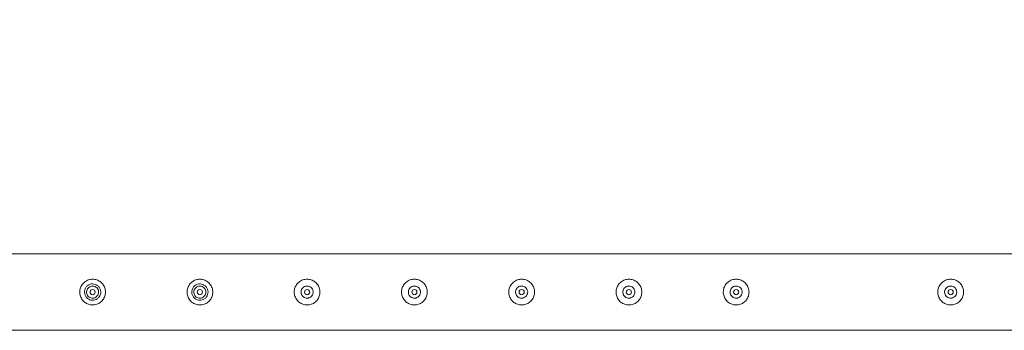
# Model space of a CAD drawing. Units: millimetres. Extents: x 0 to 42, y 0 to 29.8.
# Drawn here: x 28.5 to 29.7, y 26.2 to 26.6 of the extents above; entities that cross this region are included whole.
import ezdxf

# ---------------------------------------------------------------- set-up
doc = ezdxf.new("R2010")
doc.units = ezdxf.units.MM
doc.layers.add('LE_NORM', color=179, linetype='Continuous', lineweight=40)
doc.styles.add('SLDTEXTSTYLE0', font='TXT', dxfattribs={"width": 0.605})
doc.dimstyles.new('SLDDIMSTYLE1', dxfattribs={"dimtxt": 0.35, "dimasz": 0.3, "dimexe": 0, "dimexo": 0.0625, "dimgap": 0.0875, "dimtad": 1, "dimlfac": 100, "dimrnd": 1e-09, "dimzin": 12, "dimdsep": 46, "dimtxsty": 'SLDTEXTSTYLE0', "dimsah": 1, "dimcen": 0.09, "dimadec": 0, "dimazin": 3, "dimtfac": 1, "dimtofl": 0, "dimtmove": 0, "dimatfit": 3, "dimfxl": 0, "dimfrac": 2, "dimtolj": 1, "dimtzin": 12, "dimarcsym": 0})

# ---------------------------------------------------------------- blocks, each defined once
blk = doc.blocks.new('_D_3')
at = {"layer": 'LE_NORM'}
for p, q in [((10.7512, 26.3824), (10.7512, 28.0298)), ((30.7512, 26.3824), (30.7512, 28.0298)), ((10.7512, 27.9308), (30.7512, 27.9308))]:
    blk.add_line(p, q, dxfattribs=at)
for points in [[(10.7512, 27.9308), (11.0512, 27.8308), (11.0512, 28.0308)], [(30.7512, 27.9308), (30.4512, 28.0308), (30.4512, 27.8308)]]:
    blk.add_solid(points, dxfattribs=at)
at = {"layer": 'LE_NORM', "char_height": 0.35, "attachment_point": 1, "style": 'SLDTEXTSTYLE0'}
for s, insert in [('(8x250)', (20.7072, 28.382, -1.5999)), ('2000', (19.4579, 28.382, -1.5999))]:
    blk.add_mtext(s, dxfattribs=dict(at, insert=insert))

msp = doc.modelspace()

# ---------------------------------------------------------------- linework, layer by layer
at = {"color": 7, "linetype": 'Continuous', "lineweight": 0}
for p, q in [((30.74902, 26.32775), (28.25323, 26.32775)), ((28.87612, 26.29035), (28.87571, 26.29028)), ((28.8774, 26.2902), (28.87612, 26.29035)), ((29.00112, 26.29035), (29.00071, 26.29028)), ((29.0024, 26.2902), (29.00112, 26.29035)), ((29.12612, 26.29035), (29.12571, 26.29028)), ((29.1274, 26.2902), (29.12612, 26.29035)), ((29.25112, 26.29035), (29.25071, 26.29028)), ((29.2524, 26.2902), (29.25112, 26.29035)), ((29.37612, 26.29035), (29.37571, 26.29028)), ((29.3774, 26.2902), (29.37612, 26.29035)), ((29.62612, 26.29035), (29.62571, 26.29028)), ((29.6274, 26.2902), (29.62612, 26.29035)), ((28.25326, 26.23885), (30.70667, 26.23885))]:
    msp.add_line(p, q, dxfattribs=at)
for centre in [(28.62612, 26.2833), (28.75112, 26.2833), (28.87612, 26.2833), (29.00112, 26.2833), (29.12612, 26.2833), (29.25112, 26.2833), (29.37612, 26.2833), (29.62612, 26.2833)]:
    msp.add_circle(centre, 0.003, dxfattribs=at)
for points, knots in [([(28.62612, 26.2983), (28.62694, 26.29826), (28.62857, 26.29818), (28.63095, 26.29757), (28.63318, 26.29661), (28.63525, 26.29529), (28.63709, 26.29364), (28.63867, 26.29166), (28.6399, 26.28942), (28.64074, 26.28699), (28.64114, 26.28448), (28.64114, 26.28199), (28.64072, 26.27958), (28.63994, 26.2773), (28.6388, 26.27517), (28.63732, 26.27322), (28.63551, 26.27151), (28.63339, 26.2701), (28.63104, 26.26906), (28.62856, 26.26843), (28.62604, 26.26824), (28.6236, 26.26845), (28.62126, 26.26905), (28.61905, 26.27), (28.61702, 26.2713), (28.61517, 26.27295), (28.6136, 26.27492), (28.61236, 26.27717), (28.61152, 26.2796), (28.6111, 26.2821), (28.61112, 26.2846), (28.61152, 26.287), (28.6123, 26.28928), (28.61343, 26.29142), (28.61491, 26.29336), (28.61672, 26.29509), (28.61884, 26.2965), (28.62117, 26.29753), (28.62362, 26.29818), (28.62529, 26.29826), (28.62612, 26.2983)], [0, 0, 0, 0, 0.0257909, 0.0515834, 0.0773266, 0.1030767, 0.1297662, 0.1564551, 0.1838609, 0.2112594, 0.2376814, 0.2640985, 0.2894514, 0.3148145, 0.3405084, 0.3662102, 0.3931538, 0.4200921, 0.4474426, 0.4747795, 0.5008491, 0.5269195, 0.5520646, 0.5772141, 0.6031781, 0.6291452, 0.6564009, 0.6836545, 0.7107302, 0.7377985, 0.763562, 0.7893283, 0.8146666, 0.8400058, 0.8663024, 0.8926016, 0.9199641, 0.9473192, 0.9736647, 1, 1, 1, 1]), ([(28.62612, 26.2738), (28.62507, 26.27391), (28.62297, 26.27411), (28.62016, 26.2757), (28.61798, 26.27806), (28.61671, 26.28106), (28.6165, 26.28428), (28.61734, 26.28737), (28.61914, 26.29), (28.62173, 26.29193), (28.62484, 26.2929), (28.62806, 26.29278), (28.63103, 26.29164), (28.63349, 26.28959), (28.63515, 26.28681), (28.6358, 26.28362), (28.63537, 26.28044), (28.63394, 26.27759), (28.63164, 26.27536), (28.6289, 26.27402), (28.62697, 26.27387), (28.62612, 26.2738)], [0, 0, 0, 0, 0.0527062, 0.105389, 0.1589565, 0.2131334, 0.2663694, 0.3186122, 0.3712754, 0.4251496, 0.4792033, 0.532039, 0.5841762, 0.637213, 0.6913348, 0.7450808, 0.7975894, 0.8499121, 0.9033187, 0.9575197, 1, 1, 1, 1]), ([(28.62612, 26.29035), (28.62534, 26.29028), (28.62376, 26.29012), (28.62166, 26.28892), (28.62005, 26.28715), (28.61912, 26.28492), (28.61898, 26.28252), (28.61964, 26.28022), (28.62101, 26.27826), (28.62296, 26.27685), (28.62527, 26.27617), (28.62767, 26.27629), (28.62989, 26.27719), (28.63169, 26.27876), (28.63288, 26.28086), (28.63331, 26.28323), (28.63293, 26.2856), (28.6318, 26.28771), (28.63004, 26.28932), (28.62803, 26.29022), (28.62668, 26.29031), (28.62612, 26.29035)], [0, 0, 0, 0, 0.053228, 0.1064352, 0.1600703, 0.213985, 0.267451, 0.3204412, 0.3736536, 0.4274432, 0.4812912, 0.5345495, 0.5875039, 0.6409195, 0.6948171, 0.7484969, 0.8015977, 0.8546462, 0.9082562, 0.9621723, 1, 1, 1, 1]), ([(28.75112, 26.2983), (28.75194, 26.29826), (28.75357, 26.29818), (28.75595, 26.29757), (28.75818, 26.29661), (28.76025, 26.29529), (28.76209, 26.29364), (28.76367, 26.29166), (28.7649, 26.28942), (28.76574, 26.28699), (28.76614, 26.28448), (28.76614, 26.28199), (28.76572, 26.27958), (28.76494, 26.2773), (28.7638, 26.27517), (28.76232, 26.27322), (28.76051, 26.27151), (28.75839, 26.2701), (28.75604, 26.26906), (28.75356, 26.26843), (28.75104, 26.26824), (28.7486, 26.26845), (28.74626, 26.26905), (28.74405, 26.27), (28.74202, 26.2713), (28.74017, 26.27295), (28.7386, 26.27492), (28.73736, 26.27717), (28.73652, 26.2796), (28.7361, 26.2821), (28.73612, 26.2846), (28.73652, 26.287), (28.7373, 26.28928), (28.73843, 26.29142), (28.73991, 26.29336), (28.74172, 26.29509), (28.74384, 26.2965), (28.74617, 26.29753), (28.74862, 26.29818), (28.75029, 26.29826), (28.75112, 26.2983)], [0, 0, 0, 0, 0.0257909, 0.0515882, 0.0773268, 0.103081, 0.1297705, 0.1564533, 0.1838614, 0.2112599, 0.2376818, 0.2640989, 0.2894527, 0.3148124, 0.3405111, 0.3662068, 0.393154, 0.4200923, 0.4474382, 0.474775, 0.5008496, 0.52692, 0.5520651, 0.5772146, 0.6031785, 0.6291456, 0.6564013, 0.6836548, 0.7107305, 0.7377988, 0.7635622, 0.7893285, 0.8146668, 0.840006, 0.8663025, 0.8926017, 0.9199642, 0.9473193, 0.9736648, 1, 1, 1, 1]), ([(28.75112, 26.2738), (28.75007, 26.27391), (28.74797, 26.27411), (28.74516, 26.2757), (28.74298, 26.27806), (28.74171, 26.28106), (28.7415, 26.28428), (28.74234, 26.28737), (28.74414, 26.29), (28.74673, 26.29193), (28.74984, 26.2929), (28.75306, 26.29278), (28.75603, 26.29164), (28.75849, 26.28959), (28.76015, 26.28681), (28.7608, 26.28362), (28.76037, 26.28044), (28.75894, 26.27759), (28.75664, 26.27536), (28.7539, 26.27402), (28.75197, 26.27387), (28.75112, 26.2738)], [0, 0, 0, 0, 0.0527061, 0.1053889, 0.1589562, 0.2131331, 0.2663689, 0.3186116, 0.3712748, 0.4251489, 0.4792025, 0.5320381, 0.5841752, 0.6372119, 0.6913378, 0.7450821, 0.7975905, 0.8499132, 0.9033254, 0.9575119, 1, 1, 1, 1]), ([(28.75112, 26.29035), (28.75034, 26.29028), (28.74876, 26.29012), (28.74666, 26.28892), (28.74505, 26.28715), (28.74412, 26.28492), (28.74398, 26.28252), (28.74464, 26.28022), (28.74601, 26.27826), (28.74796, 26.27685), (28.75027, 26.27617), (28.75267, 26.27629), (28.75489, 26.27719), (28.75669, 26.27876), (28.75788, 26.28086), (28.75831, 26.28323), (28.75793, 26.2856), (28.7568, 26.28771), (28.75504, 26.28932), (28.75303, 26.29022), (28.75168, 26.29031), (28.75112, 26.29035)], [0, 0, 0, 0, 0.05322836, 0.10643584, 0.16007135, 0.21398633, 0.26745277, 0.3204433, 0.37365602, 0.4274459, 0.48129432, 0.53455297, 0.58750772, 0.64092366, 0.69482683, 0.74850316, 0.80160437, 0.85465322, 0.90825556, 0.96217207, 1, 1, 1, 1]), ([(28.87612, 26.2983), (28.87694, 26.29826), (28.87857, 26.29818), (28.88095, 26.29757), (28.88318, 26.29661), (28.88525, 26.29529), (28.88709, 26.29364), (28.88867, 26.29166), (28.8899, 26.28942), (28.89074, 26.28699), (28.89114, 26.28448), (28.89114, 26.28199), (28.89072, 26.27958), (28.88994, 26.2773), (28.8888, 26.27517), (28.88732, 26.27322), (28.88551, 26.27151), (28.88339, 26.2701), (28.88104, 26.26906), (28.87856, 26.26843), (28.87604, 26.26824), (28.8736, 26.26845), (28.87126, 26.26905), (28.86905, 26.27), (28.86702, 26.2713), (28.86517, 26.27295), (28.8636, 26.27492), (28.86236, 26.27717), (28.86152, 26.2796), (28.8611, 26.2821), (28.86112, 26.2846), (28.86152, 26.287), (28.8623, 26.28928), (28.86343, 26.29142), (28.86491, 26.29336), (28.86672, 26.29509), (28.86884, 26.2965), (28.87117, 26.29753), (28.87362, 26.29818), (28.87529, 26.29826), (28.87612, 26.2983)], [0, 0, 0, 0, 0.02579088, 0.05158825, 0.07732685, 0.10308111, 0.12977057, 0.15645335, 0.18386151, 0.21126004, 0.23768194, 0.26409903, 0.28945283, 0.31481263, 0.34051127, 0.36620703, 0.39315425, 0.42009253, 0.44743843, 0.47477532, 0.50084489, 0.52692029, 0.55206544, 0.57721035, 0.60317433, 0.6291414, 0.6564002, 0.68365377, 0.71072945, 0.73779857, 0.76356206, 0.78932754, 0.81466742, 0.84000664, 0.86630617, 0.8926018, 0.91996432, 0.94732397, 0.97365974, 1, 1, 1, 1]), ([(28.87612, 26.27625), (28.87534, 26.27633), (28.87377, 26.27648), (28.87167, 26.27768), (28.87006, 26.27945), (28.86913, 26.28168), (28.86898, 26.28408), (28.86963, 26.28638), (28.871, 26.28834), (28.87295, 26.28975), (28.87526, 26.29044), (28.87765, 26.29032), (28.87987, 26.28943), (28.88168, 26.28786), (28.88287, 26.28577), (28.88331, 26.2834), (28.88294, 26.28104), (28.88182, 26.27892), (28.88006, 26.2773), (28.87806, 26.27639), (28.87669, 26.27629), (28.87612, 26.27625)], [0, 0, 0, 0, 0.0531395, 0.1062779, 0.159909, 0.2138588, 0.2672929, 0.3201669, 0.3733059, 0.4271027, 0.4809694, 0.534166, 0.5870148, 0.640371, 0.6943197, 0.7480064, 0.8010015, 0.8539512, 0.9075421, 0.9614964, 1, 1, 1, 1]), ([(29.00112, 26.2983), (29.00194, 26.29826), (29.00357, 26.29818), (29.00595, 26.29757), (29.00818, 26.29661), (29.01025, 26.29529), (29.01209, 26.29364), (29.01367, 26.29166), (29.0149, 26.28942), (29.01574, 26.28699), (29.01614, 26.28448), (29.01614, 26.28199), (29.01572, 26.27958), (29.01494, 26.2773), (29.0138, 26.27517), (29.01232, 26.27322), (29.01051, 26.27151), (29.00839, 26.2701), (29.00604, 26.26906), (29.00356, 26.26843), (29.00104, 26.26824), (28.9986, 26.26845), (28.99626, 26.26905), (28.99405, 26.27), (28.99202, 26.2713), (28.99017, 26.27295), (28.9886, 26.27492), (28.98736, 26.27717), (28.98652, 26.2796), (28.9861, 26.2821), (28.98612, 26.2846), (28.98652, 26.287), (28.9873, 26.28928), (28.98843, 26.29142), (28.98991, 26.29336), (28.99172, 26.29509), (28.99384, 26.2965), (28.99617, 26.29753), (28.99862, 26.29818), (29.00029, 26.29826), (29.00112, 26.2983)], [0, 0, 0, 0, 0.02579088, 0.05158825, 0.07732685, 0.10308111, 0.12977057, 0.15645335, 0.18386151, 0.21126004, 0.23768194, 0.26409903, 0.28945283, 0.31481263, 0.34051127, 0.36620703, 0.39315425, 0.42009253, 0.44743843, 0.47477532, 0.50084489, 0.52692029, 0.55206544, 0.57721035, 0.60317433, 0.6291414, 0.6564002, 0.68365377, 0.71072945, 0.73779857, 0.76356206, 0.78932754, 0.81466742, 0.84000664, 0.86630617, 0.8926018, 0.91996432, 0.94732397, 0.97365974, 1, 1, 1, 1]), ([(29.00112, 26.27625), (29.00034, 26.27633), (28.99877, 26.27648), (28.99667, 26.27768), (28.99506, 26.27945), (28.99413, 26.28168), (28.99398, 26.28408), (28.99463, 26.28638), (28.996, 26.28834), (28.99795, 26.28975), (29.00026, 26.29044), (29.00265, 26.29032), (29.00487, 26.28943), (29.00668, 26.28786), (29.00787, 26.28577), (29.00831, 26.2834), (29.00794, 26.28104), (29.00682, 26.27892), (29.00506, 26.2773), (29.00306, 26.27639), (29.00169, 26.27629), (29.00112, 26.27625)], [0, 0, 0, 0, 0.0531395, 0.1062779, 0.159909, 0.2138588, 0.2672929, 0.3201669, 0.3733059, 0.4271027, 0.4809694, 0.534166, 0.5870148, 0.640371, 0.6943197, 0.7480064, 0.8010015, 0.8539512, 0.9075421, 0.9614964, 1, 1, 1, 1]), ([(29.12612, 26.2983), (29.12694, 26.29826), (29.12857, 26.29818), (29.13095, 26.29757), (29.13318, 26.29661), (29.13525, 26.29529), (29.13709, 26.29364), (29.13867, 26.29166), (29.1399, 26.28942), (29.14074, 26.28699), (29.14114, 26.28448), (29.14114, 26.28199), (29.14072, 26.27958), (29.13994, 26.2773), (29.1388, 26.27517), (29.13732, 26.27322), (29.13551, 26.27151), (29.13339, 26.2701), (29.13104, 26.26906), (29.12856, 26.26843), (29.12604, 26.26824), (29.1236, 26.26845), (29.12126, 26.26905), (29.11905, 26.27), (29.11702, 26.2713), (29.11517, 26.27295), (29.1136, 26.27492), (29.11236, 26.27717), (29.11152, 26.2796), (29.1111, 26.2821), (29.11112, 26.2846), (29.11152, 26.287), (29.1123, 26.28928), (29.11343, 26.29142), (29.11491, 26.29336), (29.11672, 26.29509), (29.11884, 26.2965), (29.12117, 26.29753), (29.12362, 26.29818), (29.12529, 26.29826), (29.12612, 26.2983)], [0, 0, 0, 0, 0.02579088, 0.05158825, 0.07732685, 0.10308111, 0.12977057, 0.15645335, 0.18386151, 0.21126004, 0.23768194, 0.26409903, 0.28945283, 0.31481263, 0.34051127, 0.36620703, 0.39315425, 0.42009253, 0.44743843, 0.47477532, 0.50084489, 0.52692029, 0.55206544, 0.57721035, 0.60317433, 0.6291414, 0.6564002, 0.68365377, 0.71072945, 0.73779857, 0.76356206, 0.78932754, 0.81466742, 0.84000664, 0.86630617, 0.8926018, 0.91996432, 0.94732397, 0.97365974, 1, 1, 1, 1]), ([(29.12612, 26.27625), (29.12534, 26.27633), (29.12377, 26.27648), (29.12167, 26.27768), (29.12006, 26.27945), (29.11913, 26.28168), (29.11898, 26.28408), (29.11963, 26.28638), (29.121, 26.28834), (29.12295, 26.28975), (29.12526, 26.29044), (29.12765, 26.29032), (29.12987, 26.28943), (29.13168, 26.28786), (29.13287, 26.28577), (29.13331, 26.2834), (29.13294, 26.28104), (29.13182, 26.27892), (29.13006, 26.2773), (29.12806, 26.27639), (29.12669, 26.27629), (29.12612, 26.27625)], [0, 0, 0, 0, 0.0531395, 0.1062779, 0.159909, 0.2138588, 0.2672929, 0.3201669, 0.3733059, 0.4271027, 0.4809694, 0.534166, 0.5870148, 0.640371, 0.6943197, 0.7480064, 0.8010015, 0.8539512, 0.9075421, 0.9614964, 1, 1, 1, 1]), ([(29.25112, 26.2983), (29.25194, 26.29826), (29.25357, 26.29818), (29.25595, 26.29757), (29.25818, 26.29661), (29.26025, 26.29529), (29.26209, 26.29364), (29.26367, 26.29166), (29.2649, 26.28942), (29.26574, 26.28699), (29.26614, 26.28448), (29.26614, 26.28199), (29.26572, 26.27958), (29.26494, 26.2773), (29.2638, 26.27517), (29.26232, 26.27322), (29.26051, 26.27151), (29.25839, 26.2701), (29.25604, 26.26906), (29.25356, 26.26843), (29.25104, 26.26824), (29.2486, 26.26845), (29.24626, 26.26905), (29.24405, 26.27), (29.24202, 26.2713), (29.24017, 26.27295), (29.2386, 26.27492), (29.23736, 26.27717), (29.23652, 26.2796), (29.2361, 26.2821), (29.23612, 26.2846), (29.23652, 26.287), (29.2373, 26.28928), (29.23843, 26.29142), (29.23991, 26.29336), (29.24172, 26.29509), (29.24384, 26.2965), (29.24617, 26.29753), (29.24862, 26.29818), (29.25029, 26.29826), (29.25112, 26.2983)], [0, 0, 0, 0, 0.02579088, 0.05158825, 0.07732685, 0.10308111, 0.12977057, 0.15645335, 0.18386151, 0.21126004, 0.23768194, 0.26409903, 0.28945283, 0.31481263, 0.34051127, 0.36620703, 0.39315425, 0.42009253, 0.44743843, 0.47477532, 0.50084489, 0.52692029, 0.55206544, 0.57721035, 0.60317433, 0.6291414, 0.6564002, 0.68365377, 0.71072945, 0.73779857, 0.76356206, 0.78932754, 0.81466742, 0.84000664, 0.86630617, 0.8926018, 0.91996432, 0.94732397, 0.97365974, 1, 1, 1, 1]), ([(29.25112, 26.27625), (29.25034, 26.27633), (29.24877, 26.27648), (29.24667, 26.27768), (29.24506, 26.27945), (29.24413, 26.28168), (29.24398, 26.28408), (29.24463, 26.28638), (29.246, 26.28834), (29.24795, 26.28975), (29.25026, 26.29044), (29.25265, 26.29032), (29.25487, 26.28943), (29.25668, 26.28786), (29.25787, 26.28577), (29.25831, 26.2834), (29.25794, 26.28104), (29.25682, 26.27892), (29.25506, 26.2773), (29.25306, 26.27639), (29.25169, 26.27629), (29.25112, 26.27625)], [0, 0, 0, 0, 0.0531395, 0.1062779, 0.159909, 0.2138588, 0.2672929, 0.3201669, 0.3733059, 0.4271027, 0.4809694, 0.534166, 0.5870148, 0.640371, 0.6943197, 0.7480064, 0.8010015, 0.8539512, 0.9075421, 0.9614964, 1, 1, 1, 1]), ([(29.37612, 26.2983), (29.37694, 26.29826), (29.37857, 26.29818), (29.38095, 26.29757), (29.38318, 26.29661), (29.38525, 26.29529), (29.38709, 26.29364), (29.38867, 26.29166), (29.3899, 26.28942), (29.39074, 26.28699), (29.39114, 26.28448), (29.39114, 26.28199), (29.39072, 26.27958), (29.38994, 26.2773), (29.3888, 26.27517), (29.38732, 26.27322), (29.38551, 26.27151), (29.38339, 26.2701), (29.38104, 26.26906), (29.37856, 26.26843), (29.37604, 26.26824), (29.3736, 26.26845), (29.37126, 26.26905), (29.36905, 26.27), (29.36702, 26.2713), (29.36517, 26.27295), (29.3636, 26.27492), (29.36236, 26.27717), (29.36152, 26.2796), (29.3611, 26.2821), (29.36112, 26.2846), (29.36152, 26.287), (29.3623, 26.28928), (29.36343, 26.29142), (29.36491, 26.29336), (29.36672, 26.29509), (29.36884, 26.2965), (29.37117, 26.29753), (29.37362, 26.29818), (29.37529, 26.29826), (29.37612, 26.2983)], [0, 0, 0, 0, 0.02579088, 0.05158825, 0.07732685, 0.10308111, 0.12977057, 0.15645335, 0.18386151, 0.21126004, 0.23768194, 0.26409903, 0.28945283, 0.31481263, 0.34051127, 0.36620703, 0.39315425, 0.42009253, 0.44743843, 0.47477532, 0.50084489, 0.52692029, 0.55206544, 0.57721035, 0.60317433, 0.6291414, 0.6564002, 0.68365377, 0.71072945, 0.73779857, 0.76356206, 0.78932754, 0.81466742, 0.84000664, 0.86630617, 0.8926018, 0.91996432, 0.94732397, 0.97365974, 1, 1, 1, 1]), ([(29.37612, 26.27625), (29.37534, 26.27633), (29.37377, 26.27648), (29.37167, 26.27768), (29.37006, 26.27945), (29.36913, 26.28168), (29.36898, 26.28408), (29.36963, 26.28638), (29.371, 26.28834), (29.37295, 26.28975), (29.37526, 26.29044), (29.37765, 26.29032), (29.37987, 26.28943), (29.38168, 26.28786), (29.38287, 26.28577), (29.38331, 26.2834), (29.38294, 26.28104), (29.38182, 26.27892), (29.38006, 26.2773), (29.37806, 26.27639), (29.37669, 26.27629), (29.37612, 26.27625)], [0, 0, 0, 0, 0.0531395, 0.1062779, 0.159909, 0.2138588, 0.2672929, 0.3201669, 0.3733059, 0.4271027, 0.4809694, 0.534166, 0.5870148, 0.640371, 0.6943197, 0.7480064, 0.8010015, 0.8539512, 0.9075421, 0.9614964, 1, 1, 1, 1]), ([(29.62612, 26.2983), (29.62694, 26.29826), (29.62857, 26.29818), (29.63095, 26.29757), (29.63318, 26.29661), (29.63525, 26.29529), (29.63709, 26.29364), (29.63867, 26.29166), (29.6399, 26.28942), (29.64074, 26.28699), (29.64114, 26.28448), (29.64114, 26.28199), (29.64072, 26.27958), (29.63994, 26.2773), (29.6388, 26.27517), (29.63732, 26.27322), (29.63551, 26.27151), (29.63339, 26.2701), (29.63104, 26.26906), (29.62856, 26.26843), (29.62604, 26.26824), (29.6236, 26.26845), (29.62126, 26.26905), (29.61905, 26.27), (29.61702, 26.2713), (29.61517, 26.27295), (29.6136, 26.27492), (29.61236, 26.27717), (29.61152, 26.2796), (29.6111, 26.2821), (29.61112, 26.2846), (29.61152, 26.287), (29.6123, 26.28928), (29.61343, 26.29142), (29.61491, 26.29336), (29.61672, 26.29509), (29.61884, 26.2965), (29.62117, 26.29753), (29.62362, 26.29818), (29.62529, 26.29826), (29.62612, 26.2983)], [0, 0, 0, 0, 0.02579088, 0.05158825, 0.07732685, 0.10308111, 0.12977057, 0.15645335, 0.18386151, 0.21126004, 0.23768194, 0.26409903, 0.28945283, 0.31481263, 0.34051127, 0.36620703, 0.39315425, 0.42009253, 0.44743843, 0.47477532, 0.50084489, 0.52692029, 0.55206544, 0.57721035, 0.60317433, 0.6291414, 0.6564002, 0.68365377, 0.71072945, 0.73779857, 0.76356206, 0.78932754, 0.81466742, 0.84000664, 0.86630617, 0.8926018, 0.91996432, 0.94732397, 0.97365974, 1, 1, 1, 1]), ([(29.62612, 26.27625), (29.62534, 26.27633), (29.62377, 26.27648), (29.62167, 26.27768), (29.62006, 26.27945), (29.61913, 26.28168), (29.61898, 26.28408), (29.61963, 26.28638), (29.621, 26.28834), (29.62295, 26.28975), (29.62526, 26.29044), (29.62765, 26.29032), (29.62987, 26.28943), (29.63168, 26.28786), (29.63287, 26.28577), (29.63331, 26.2834), (29.63294, 26.28104), (29.63182, 26.27892), (29.63006, 26.2773), (29.62806, 26.27639), (29.62669, 26.27629), (29.62612, 26.27625)], [0, 0, 0, 0, 0.0531395, 0.1062779, 0.159909, 0.2138588, 0.2672929, 0.3201669, 0.3733059, 0.4271027, 0.4809694, 0.534166, 0.5870148, 0.640371, 0.6943197, 0.7480064, 0.8010015, 0.8539512, 0.9075421, 0.9614964, 1, 1, 1, 1]), ([(28.87571, 26.27632), (28.87637, 26.27629), (28.87742, 26.27624), (28.87835, 26.27668), (28.87869, 26.27684)], [0, 0, 0, 0, 0.6319149, 1, 1, 1, 1]), ([(29.00071, 26.27632), (29.00137, 26.27629), (29.00242, 26.27624), (29.00335, 26.27668), (29.00369, 26.27684)], [0, 0, 0, 0, 0.6319149, 1, 1, 1, 1]), ([(29.12571, 26.27632), (29.12637, 26.27629), (29.12742, 26.27624), (29.12835, 26.27668), (29.12869, 26.27684)], [0, 0, 0, 0, 0.6319149, 1, 1, 1, 1]), ([(29.25071, 26.27632), (29.25137, 26.27629), (29.25242, 26.27624), (29.25335, 26.27668), (29.25369, 26.27684)], [0, 0, 0, 0, 0.6319149, 1, 1, 1, 1]), ([(29.37571, 26.27632), (29.37637, 26.27629), (29.37742, 26.27624), (29.37835, 26.27668), (29.37869, 26.27684)], [0, 0, 0, 0, 0.6319149, 1, 1, 1, 1]), ([(29.62571, 26.27632), (29.62637, 26.27629), (29.62742, 26.27624), (29.62835, 26.27668), (29.62869, 26.27684)], [0, 0, 0, 0, 0.6319149, 1, 1, 1, 1])]:
    msp.add_open_spline(points, degree=3, knots=knots, dxfattribs=at)

# ---------------------------------------------------------------- dimensions: what is measured, and where the dimension line sits
at = {"layer": 'LE_NORM'}
dim = msp.add_linear_dim(base=(30.75122, 27.93078), p1=(10.75122, 26.2833), p2=(30.75122, 26.2833), text='<> (8x250)', dimstyle='SLDDIMSTYLE1', dxfattribs=at)
dim.commit()
dim.dimension.update_dxf_attribs({"geometry": '_D_3', "text_midpoint": (20.75122, 27.93078), "dimtype": 160})

doc.saveas('drawing.dxf')
